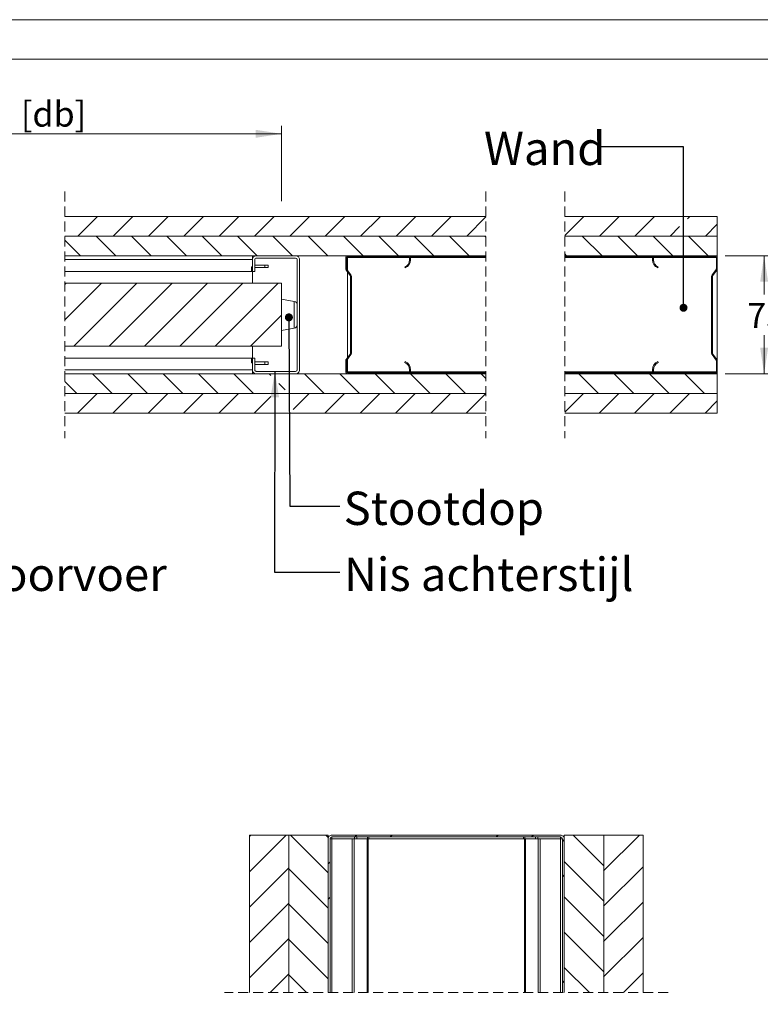
# Model space of a CAD drawing. Units: millimetres. Extents: x 0 to 420, y 0 to 297.
# Drawn here: x 228 to 322, y 172 to 297 of the extents above; entities that cross this region are included whole.
import ezdxf

# ---------------------------------------------------------------- set-up
doc = ezdxf.new("R2010")
doc.units = ezdxf.units.MM
doc.linetypes.add('HIDDEN', pattern=[1.905, 1.27, -0.635])
doc.styles.add('SLDTEXTSTYLE0', font='TXT', dxfattribs={"width": 0.7})
doc.dimstyles.new('SLDDIMSTYLE0', dxfattribs={"dimtxt": 0.18, "dimasz": 1.016, "dimexe": 0, "dimexo": 0.0625, "dimgap": 0, "dimtad": 0, "dimtih": 1, "dimtoh": 1, "dimdec": 0, "dimrnd": 1e-09, "dimzin": 0, "dimdsep": 46, "dimtxsty": 'Standard', "dimblk1": 'DOT', "dimblk2": 'DOT', "dimsah": 1, "dimcen": 0.09, "dimadec": 0, "dimazin": 0, "dimtfac": 1.016, "dimtdec": 0, "dimtofl": 0, "dimtmove": 0, "dimatfit": 3, "dimldrblk": 'DOT', "dimfxl": 1, "dimfrac": 2, "dimtolj": 1, "dimtzin": 0, "dimarcsym": 0})
doc.dimstyles.new('SLDDIMSTYLE3', dxfattribs={"dimtxt": 3.175, "dimasz": 3.302, "dimexe": 0, "dimexo": 0.0625, "dimgap": 0.79375, "dimtad": 0, "dimtih": 1, "dimtoh": 1, "dimdec": 1, "dimlfac": 5, "dimrnd": 1e-09, "dimzin": 12, "dimdsep": 46, "dimtxsty": 'SLDTEXTSTYLE0', "dimsah": 1, "dimcen": 0.09, "dimadec": 0, "dimazin": 3, "dimtfac": 1, "dimtdec": 1, "dimtofl": 0, "dimtmove": 0, "dimatfit": 3, "dimfxl": 1, "dimfrac": 2, "dimtolj": 1, "dimtzin": 12, "dimarcsym": 0})
doc.dimstyles.new('SLDDIMSTYLE5', dxfattribs={"dimtxt": 0.18, "dimasz": 3.302, "dimexe": 0, "dimexo": 0.0625, "dimgap": 0, "dimtad": 0, "dimtih": 1, "dimtoh": 1, "dimdec": 0, "dimrnd": 1e-09, "dimzin": 0, "dimdsep": 46, "dimtxsty": 'Standard', "dimsah": 1, "dimcen": 0.09, "dimadec": 0, "dimazin": 0, "dimtfac": 3.302, "dimtdec": 0, "dimtofl": 0, "dimtmove": 0, "dimatfit": 3, "dimfxl": 1, "dimfrac": 2, "dimtolj": 1, "dimtzin": 0, "dimarcsym": 0})

# ---------------------------------------------------------------- blocks, each defined once
blk = doc.blocks.new('_D_6')
at = {"color": 174, "linetype": 'Continuous', "lineweight": 18, "true_color": 0x0000a0}
for p, q in [((172.07, 276.51), (172.07, 283.5)), ((261.28, 273.94), (261.28, 283.5)), ((172.07, 282.5), (261.28, 282.5)), ((172.07, 264.51), (172.07, 273.51))]:
    blk.add_line(p, q, dxfattribs=at)
for points in [[(172.07, 282.5), (175.37, 281.99), (175.37, 283.01)], [(261.28, 282.5), (257.98, 283.01), (257.98, 281.99)]]:
    blk.add_solid(points, dxfattribs=at)
at = {"color": 174, "linetype": 'Continuous', "lineweight": 18, "true_color": 0x0000a0, "insert": (201.64, 286.59), "char_height": 3.175, "attachment_point": 1, "style": 'SLDTEXTSTYLE0'}
blk.add_mtext('Deurbreedte [db]', dxfattribs=at)
blk = doc.blocks.new('_D_15')
at = {"color": 7, "linetype": 'Continuous', "lineweight": 18}
for p, q in [((317.65, 267.01), (323.59, 267.01)), ((322.59, 267.01), (322.59, 262.1)), ((322.59, 252.01), (322.59, 256.93)), ((317.65, 252.01), (323.59, 252.01))]:
    blk.add_line(p, q, dxfattribs=at)
for points in [[(322.59, 267.01), (322.09, 263.71), (323.1, 263.71)], [(322.59, 252.01), (323.1, 255.32), (322.09, 255.32)]]:
    blk.add_solid(points, dxfattribs=at)
at = {"color": 7, "linetype": 'Continuous', "lineweight": 18, "insert": (320.45, 261.02), "char_height": 3.175, "attachment_point": 1, "style": 'SLDTEXTSTYLE0'}
blk.add_mtext('75', dxfattribs=at)
blk = doc.blocks.new('_Dot')
at = {"color": 0, "linetype": 'ByBlock', "lineweight": -2}
blk.add_line((-0.5, 0), (-1, 0), dxfattribs=at)
at = {"color": 0, "linetype": 'ByBlock', "const_width": 0.5}
blk.add_lwpolyline([(-0.25, 0, 1), (0.25, 0, 1)], format="xyb", close=True, dxfattribs=at)
blk = doc.blocks.new('SW_HATCH_0')
at = {"color": 0, "linetype": 'Continuous', "lineweight": 18}
for p, q in [((-81.11, 3.11), (-78.61, 5.61)), ((-76.62, 3.11), (-74.12, 5.61)), ((-72.13, 3.11), (-69.63, 5.61)), ((-67.64, 3.11), (-65.14, 5.61)), ((-63.15, 3.11), (-60.65, 5.61)), ((-58.66, 3.11), (-56.16, 5.61)), ((-54.17, 3.11), (-51.67, 5.61)), ((-49.68, 3.11), (-47.18, 5.61)), ((-45.19, 3.11), (-42.69, 5.61)), ((-40.7, 3.11), (-38.2, 5.61)), ((-36.21, 3.11), (-33.71, 5.61)), ((-31.72, 3.11), (-29.27, 5.56)), ((-19.27, 3.18), (-16.84, 5.61)), ((-14.85, 3.11), (-12.35, 5.61)), ((-10.36, 3.11), (-7.86, 5.61)), ((-3.67, 5.31), (-3.37, 5.61)), ((-5.87, 3.11), (-4.67, 4.31)), ((-1.38, 3.11), (0.12, 4.61)), ((-80.79, 0.61), (-82.78, 2.6)), ((-76.3, 0.61), (-78.8, 3.11)), ((-71.81, 0.61), (-74.31, 3.11)), ((-67.32, 0.61), (-69.82, 3.11)), ((-62.83, 0.61), (-65.33, 3.11)), ((-58.34, 0.61), (-60.84, 3.11)), ((-53.85, 0.61), (-56.35, 3.11)), ((-49.36, 0.61), (-51.86, 3.11)), ((-44.87, 0.61), (-47.37, 3.11)), ((-40.38, 0.61), (-42.88, 3.11)), ((-35.89, 0.61), (-38.39, 3.11)), ((-31.4, 0.61), (-33.9, 3.11)), ((-29.27, 2.97), (-29.41, 3.11)), ((-14.53, 0.61), (-17.03, 3.11)), ((-10.04, 0.61), (-12.54, 3.11)), ((-5.55, 0.61), (-8.05, 3.11)), ((-1.06, 0.61), (-3.56, 3.11)), ((-43.32, 0.49), (-43.2, 0.61)), ((-19.02, 0.61), (-19.27, 0.86)), ((0, 0), (0.12, 0.12)), ((-82.78, -3.05), (-82.62, -2.89)), ((-82.78, -7.54), (-78.13, -2.89)), ((-81.64, -10.89), (-73.64, -2.89)), ((-77.15, -10.89), (-69.15, -2.89)), ((-72.66, -10.89), (-64.66, -2.89)), ((-68.17, -10.89), (-60.17, -2.89)), ((-63.68, -10.89), (-55.68, -2.89)), ((-46.49, -2.68), (-46.37, -2.56)), ((-0.6, -5.09), (-0.48, -4.97)), ((-59.19, -10.89), (-55.25, -6.95)), ((-0.6, -9.58), (-0.48, -9.46)), ((-39.15, -13.3), (-39.06, -13.21)), ((-76.76, -16.89), (-79.26, -14.39)), ((-72.27, -16.89), (-74.77, -14.39)), ((-67.78, -16.89), (-70.28, -14.39)), ((-63.29, -16.89), (-65.79, -14.39)), ((-58.8, -16.89), (-61.3, -14.39)), ((-56.59, -14.61), (-56.81, -14.39)), ((-49.82, -16.89), (-52.32, -14.39)), ((-45.33, -16.89), (-47.83, -14.39)), ((-44.73, -14.39), (-44.61, -14.27)), ((-40.84, -16.89), (-43.34, -14.39)), ((-40.24, -14.39), (-40.12, -14.27)), ((-36.35, -16.89), (-38.85, -14.39)), ((-31.86, -16.89), (-34.36, -14.39)), ((-29.27, -14.99), (-29.87, -14.39)), ((-14.99, -16.89), (-17.49, -14.39)), ((-10.5, -16.89), (-13, -14.39)), ((-6.01, -16.89), (-8.51, -14.39)), ((-5.41, -14.39), (-5.29, -14.27)), ((-1.52, -16.89), (-4.02, -14.39)), ((-81.25, -16.89), (-82.78, -15.36)), ((-54.77, -16.43), (-55.59, -15.61)), ((-81.16, -19.39), (-78.66, -16.89)), ((-76.67, -19.39), (-74.17, -16.89)), ((-72.18, -19.39), (-69.68, -16.89)), ((-67.69, -19.39), (-65.19, -16.89)), ((-63.2, -19.39), (-60.7, -16.89)), ((-58.71, -19.39), (-56.59, -17.27)), ((-53.76, -18.93), (-51.72, -16.89)), ((-49.73, -19.39), (-47.23, -16.89)), ((-45.24, -19.39), (-42.74, -16.89)), ((-40.75, -19.39), (-38.25, -16.89)), ((-36.26, -19.39), (-33.76, -16.89)), ((-31.77, -19.39), (-29.27, -16.89)), ((-19.27, -19.27), (-16.89, -16.89)), ((-14.9, -19.39), (-12.4, -16.89)), ((-10.41, -19.39), (-7.91, -16.89)), ((-5.92, -19.39), (-3.42, -16.89)), ((-1.43, -19.39), (0.12, -17.84))]:
    blk.add_line(p, q, dxfattribs=at)
blk = doc.blocks.new('SW_HATCH_1')
at = {"color": 0, "linetype": 'Continuous', "lineweight": 18}
for p, q in [((-31.43, 0), (-31.59, -0.16)), ((-26.94, 0), (-31.59, -4.65)), ((-26.37, 0), (-21.59, -4.78)), ((-21.88, 0), (-21.59, -0.29)), ((-17.96, 0), (-18.2, -0.24)), ((-13.47, 0), (-13.71, -0.24)), ((0, 0), (-0.24, -0.24)), ((4.49, 0), (4.25, -0.24)), ((9.55, 0), (13.41, -3.86)), ((13.47, 0), (13.41, -0.06)), ((17.96, 0), (13.41, -4.55)), ((8.41, -0.57), (8.17, -0.81)), ((-21.35, -3.39), (-21.59, -3.63)), ((8.41, -3.35), (13.41, -8.35)), ((-26.59, -4.14), (-31.59, -9.14)), ((-26.59, -4.27), (-21.59, -9.27)), ((18.41, -4.04), (13.41, -9.04)), ((8.41, -5.06), (8.17, -5.3)), ((-26.59, -8.63), (-31.59, -13.63)), ((-21.35, -7.88), (-21.59, -8.12)), ((8.41, -7.84), (13.41, -12.84)), ((18.41, -8.53), (13.41, -13.53)), ((-26.59, -8.76), (-21.59, -13.76)), ((8.41, -12.33), (13.41, -17.33)), ((-26.59, -13.12), (-31.59, -18.12)), ((-26.59, -13.25), (-21.59, -18.25)), ((18.41, -13.02), (13.41, -18.02)), ((8.41, -16.82), (11.59, -19.99)), ((18.41, -17.51), (15.93, -19.99)), ((-26.59, -17.61), (-28.97, -19.99)), ((-26.59, -17.74), (-24.33, -19.99)), ((8.41, -18.53), (8.17, -18.77)), ((-28.82, -22.99), (-31.59, -25.77)), ((-24.49, -22.99), (-21.59, -25.89)), ((11.43, -22.99), (13.41, -24.97)), ((16.08, -22.99), (13.41, -25.67)), ((-21.35, -24.51), (-21.59, -24.75)), ((8.41, -24.46), (13.41, -29.46)), ((-26.59, -25.26), (-31.59, -30.26)), ((-26.59, -25.38), (-21.59, -30.38)), ((18.41, -25.16), (13.41, -30.16)), ((-26.59, -29.75), (-31.59, -34.75)), ((-26.59, -29.87), (-21.59, -34.87)), ((-18.05, -29.43), (-10.85, -36.63)), ((-17.06, -29.19), (-17.3, -29.43)), ((-13.56, -29.43), (-6.36, -36.63)), ((-12.57, -29.19), (-12.81, -29.43)), ((-9.07, -29.43), (-1.87, -36.63)), ((-4.58, -29.43), (2.62, -36.63)), ((-3.59, -29.19), (-3.83, -29.43)), ((-0.09, -29.43), (7.11, -36.63)), ((0.9, -29.19), (0.66, -29.43)), ((4.4, -29.43), (7.81, -32.84)), ((8.41, -28.95), (13.41, -33.95)), ((18.41, -29.65), (13.41, -34.65)), ((-20.99, -30.98), (-15.34, -36.63)), ((8.04, -31.03), (7.81, -31.27)), ((-20.99, -33.13), (-21.59, -33.73)), ((8.41, -33.44), (12.68, -37.71)), ((-26.59, -34.24), (-31.59, -39.24)), ((-26.59, -34.37), (-21.59, -39.37)), ((18.41, -34.14), (14.84, -37.71)), ((-20.99, -35.47), (-19.83, -36.63)), ((8.41, -35.16), (7.81, -35.76)), ((19.68, -37.36), (19.32, -37.72)), ((-26.59, -38.73), (-31.59, -43.73)), ((-20.99, -37.62), (-21.59, -38.22)), ((9.19, -38.71), (13.41, -42.93)), ((13.84, -38.71), (13.41, -39.14)), ((18.32, -38.72), (13.41, -43.63)), ((-26.59, -38.86), (-21.59, -43.86)), ((8.41, -39.65), (7.02, -41.03)), ((-19.92, -41.03), (-20.52, -41.63)), ((-19.32, -40.43), (-19.92, -41.03)), ((-15.43, -41.03), (-16.03, -41.63)), ((-14.83, -40.43), (-15.43, -41.03)), ((-1.96, -41.03), (-2.56, -41.63)), ((-1.36, -40.43), (-1.96, -41.03)), ((2.53, -41.03), (1.93, -41.63)), ((3.13, -40.43), (2.53, -41.03)), ((7.02, -41.03), (6.42, -41.63)), ((21.21, -40.32), (20.61, -40.92)), ((-33.79, -41.44), (-34.39, -42.04)), ((-20.99, -42.11), (-21.59, -42.71)), ((-12.26, -42.35), (-14.39, -44.49)), ((-7.65, -42.23), (-8.83, -43.41)), ((-3.43, -42.51), (-4.34, -43.41)), ((1.15, -42.42), (-1.47, -45.04)), ((8.41, -42.42), (11.95, -45.96)), ((-26.59, -43.22), (-31.59, -48.22)), ((-26.59, -43.35), (-21.59, -48.35)), ((18.41, -43.12), (15.56, -45.96)), ((-9.23, -43.82), (-10.15, -44.73)), ((8.41, -44.14), (7.81, -44.74)), ((21.21, -44.81), (20.61, -45.41)), ((-33.79, -45.93), (-34.39, -46.53)), ((-20.99, -46.6), (-21.59, -47.2)), ((-2.96, -46.52), (-3.68, -47.24)), ((1.1, -46.96), (0.01, -48.05)), ((8.46, -46.96), (13.41, -51.91)), ((12.95, -46.96), (13.41, -47.42)), ((14.56, -46.96), (13.41, -48.12)), ((-26.59, -47.71), (-31.59, -52.71)), ((-26.59, -47.84), (-21.59, -52.84)), ((-13.19, -47.78), (-14.39, -48.98)), ((18.41, -47.61), (13.41, -52.61)), ((-9.77, -48.85), (-10.49, -49.57)), ((21.21, -49.3), (20.61, -49.9)), ((-33.79, -50.42), (-34.39, -51.02)), ((-2.69, -50.75), (-3.41, -51.47)), ((-26.59, -52.2), (-31.59, -57.2)), ((-26.59, -52.33), (-21.59, -57.33)), ((-13.19, -52.27), (-14.39, -53.47)), ((1.21, -51.34), (0.01, -52.54)), ((8.41, -51.4), (11.13, -54.13)), ((18.41, -52.1), (16.38, -54.13)), ((-9.77, -53.34), (-10.8, -54.36)), ((-0.5, -53.05), (-0.77, -53.32)), ((-33.79, -54.91), (-34.39, -55.51)), ((21.21, -53.79), (20.87, -54.13)), ((-12.28, -55.85), (-14.16, -57.73)), ((1.21, -55.83), (-1.19, -58.23)), ((8.41, -55.89), (11.95, -59.43)), ((12.13, -55.13), (13.41, -56.4)), ((15.38, -55.13), (13.41, -57.1)), ((-26.59, -56.69), (-29.34, -59.43)), ((-26.59, -56.82), (-23.97, -59.43)), ((18.41, -56.59), (15.57, -59.43)), ((-9.49, -57.55), (-10.18, -58.23)), ((21.21, -58.28), (20.61, -58.88)), ((-33.79, -59.4), (-34.39, -60)), ((-17.59, -61.16), (-18.19, -61.76)), ((5.01, -61.01), (4.41, -61.61)), ((-33.79, -63.89), (-34.39, -64.49)), ((-17.59, -65.65), (-18.19, -66.25)), ((5.01, -65.5), (4.41, -66.1)), ((21.21, -67.26), (20.61, -67.86)), ((-33.79, -68.38), (-34.39, -68.98)), ((5.01, -69.99), (4.41, -70.59)), ((-17.59, -70.14), (-18.19, -70.74)), ((21.21, -71.75), (20.61, -72.35)), ((-33.79, -72.87), (-34.39, -73.47)), ((-31.07, -74.63), (-31.67, -75.23)), ((-26.58, -74.63), (-27.18, -75.23)), ((-22.09, -74.63), (-22.69, -75.23)), ((-17.77, -74.81), (-18.01, -75.05)), ((5.06, -74.43), (4.63, -74.86)), ((9.35, -74.63), (8.75, -75.23)), ((13.84, -74.63), (13.24, -75.23)), ((18.33, -74.63), (17.73, -75.23))]:
    blk.add_line(p, q, dxfattribs=at)

msp = doc.modelspace()

# ---------------------------------------------------------------- linework, layer by layer
at = {"color": 7, "linetype": 'Continuous', "lineweight": 18}
for p, q in [((420.0003, 296.9972), (-0.0072, 296.9972)), ((413.5003, 291.9972), (6.0928, 291.9972)), ((287.2581, 272.0133), (233.7466, 272.0133)), ((316.6475, 272.0133), (297.2581, 272.0133)), ((316.6475, 269.5133), (316.6475, 272.0133)), ((233.7466, 269.5133), (287.2581, 269.5133)), ((287.2581, 269.5132), (233.7466, 269.5132)), ((297.2581, 269.5133), (316.6475, 269.5133)), ((316.6475, 269.5132), (297.2581, 269.5132)), ((316.6475, 267.0132), (316.6475, 269.5132)), ((233.7466, 267.0132), (287.2581, 267.0132)), ((233.7466, 266.5133), (257.5788, 266.5133)), ((257.5788, 266.5133), (257.5788, 267.0133)), ((257.5788, 265.0133), (257.5788, 266.5133)), ((257.8788, 265.0133), (257.8788, 266.5133)), ((258.0788, 267.0133), (263.0788, 267.0133)), ((258.0788, 266.7133), (263.0788, 266.7133)), ((263.2788, 266.5133), (263.2788, 252.5133)), ((263.5788, 266.5133), (263.5788, 252.5133)), ((269.4388, 265.3341), (269.4388, 266.7732)), ((269.5588, 265.3341), (269.5588, 266.7732)), ((269.6788, 267.0132), (277.4388, 267.0132)), ((269.6788, 266.8932), (277.4388, 266.8932)), ((269.6788, 266.7732), (269.6788, 266.8932)), ((269.6788, 265.1372), (269.6788, 266.7732)), ((277.5588, 266.7732), (277.5588, 266.4932)), ((287.2581, 266.8932), (277.6466, 266.8932)), ((277.6788, 266.7732), (277.6788, 266.4932)), ((297.2581, 267.0132), (316.6475, 267.0132)), ((308.4396, 266.8932), (297.2581, 266.8932)), ((308.4074, 266.4932), (308.4074, 266.7732)), ((308.5274, 266.4932), (308.5274, 266.7732)), ((308.6474, 267.0132), (316.4074, 267.0132)), ((308.6474, 266.8932), (316.4074, 266.8932)), ((316.5274, 266.7732), (316.5274, 265.3341)), ((316.6475, 266.8932), (316.6153, 266.8932)), ((316.6475, 266.8932), (316.6475, 267.0132)), ((316.6475, 266.8932), (316.6475, 266.7732)), ((316.6475, 266.7732), (316.6475, 265.3341)), ((257.456, 265.6133), (257.456, 265.0133)), ((257.5788, 265.6133), (257.456, 265.6133)), ((259.1788, 265.8133), (257.8788, 265.8133)), ((257.8788, 265.5133), (259.1788, 265.5133)), ((259.1788, 265.8133), (259.1788, 265.5133)), ((259.5788, 265.8133), (259.1788, 265.8133)), ((259.1788, 265.5133), (259.5788, 265.5133)), ((259.5788, 265.8133), (259.5788, 265.5133)), ((270.0139, 264.5048), (269.4886, 265.1877)), ((270.109, 264.578), (269.5837, 265.2609)), ((276.9588, 265.5767), (277.0068, 265.4668)), ((309.0795, 265.4668), (309.1274, 265.5767)), ((316.5026, 265.2609), (315.9772, 264.578)), ((316.5977, 265.1877), (316.0723, 264.5048)), ((316.6475, 265.3341), (316.6475, 253.6924)), ((233.7466, 265.0133), (257.456, 265.0133)), ((257.5788, 265.0133), (257.456, 265.0133)), ((257.8788, 265.0133), (257.5788, 265.0133)), ((257.5788, 263.5133), (257.5788, 265.0133)), ((269.6788, 254.0861), (269.6788, 264.9404)), ((270.0388, 254.5949), (270.0388, 264.4316)), ((270.1588, 254.5949), (270.1588, 264.4316)), ((315.9275, 264.4316), (315.9275, 254.5949)), ((316.0474, 264.4316), (316.0474, 254.5949)), ((261.2788, 263.5133), (233.7466, 263.5133)), ((261.2788, 263.5133), (261.2788, 255.5133)), ((262.9072, 261.2133), (261.2788, 261.5133)), ((261.2788, 257.5133), (262.9072, 257.8133)), ((261.2788, 255.5133), (233.7466, 255.5133)), ((257.5788, 254.0133), (257.5788, 255.5133)), ((257.456, 254.0133), (233.7466, 254.0133)), ((257.456, 254.0133), (257.456, 253.4133)), ((257.5788, 254.0133), (257.456, 254.0133)), ((257.5788, 252.5133), (257.5788, 254.0133)), ((257.5788, 254.0133), (257.8788, 254.0133)), ((257.8788, 252.5133), (257.8788, 254.0133)), ((269.4886, 253.8388), (270.0139, 254.5217)), ((269.5837, 253.7656), (270.109, 254.4485)), ((315.9772, 254.4485), (316.5026, 253.7656)), ((316.0723, 254.5217), (316.5977, 253.8388)), ((257.5788, 253.4133), (257.456, 253.4133)), ((257.8788, 253.5132), (259.1788, 253.5132)), ((259.1788, 253.2132), (257.8788, 253.2132)), ((259.1788, 253.2132), (259.1788, 253.5132)), ((259.1788, 253.5132), (259.5788, 253.5132)), ((259.5788, 253.2132), (259.1788, 253.2132)), ((259.5788, 253.2132), (259.5788, 253.5132)), ((269.4388, 252.2532), (269.4388, 253.6924)), ((269.5588, 252.2532), (269.5588, 253.6924)), ((269.6788, 252.2532), (269.6788, 253.8892)), ((277.0068, 253.5597), (276.9588, 253.4498)), ((309.1274, 253.4498), (309.0795, 253.5597)), ((316.5274, 253.6924), (316.5274, 252.2532)), ((316.6475, 253.6924), (316.6475, 252.2532)), ((257.5788, 252.5133), (233.7466, 252.5133)), ((257.5788, 252.0133), (233.7466, 252.0133)), ((287.2581, 252.0132), (233.7466, 252.0132)), ((257.5788, 252.5133), (257.5788, 252.0133)), ((263.0788, 252.3133), (258.0788, 252.3133)), ((263.0788, 252.0133), (258.0788, 252.0133)), ((269.6788, 252.1332), (269.6788, 252.2532)), ((277.4388, 252.1332), (269.6788, 252.1332)), ((277.4388, 252.0132), (269.6788, 252.0132)), ((277.5588, 252.5332), (277.5588, 252.2532)), ((287.2581, 252.1332), (277.6466, 252.1332)), ((277.6788, 252.5332), (277.6788, 252.2532)), ((308.4396, 252.1332), (297.2581, 252.1332)), ((316.6475, 252.0132), (297.2581, 252.0132)), ((308.4074, 252.2532), (308.4074, 252.5332)), ((308.5274, 252.2532), (308.5274, 252.5332)), ((316.4074, 252.1332), (308.6474, 252.1332)), ((316.4074, 252.0132), (308.6474, 252.0132)), ((316.6475, 252.1332), (316.6153, 252.1332)), ((316.6475, 252.2532), (316.6475, 252.1332)), ((316.6475, 252.0132), (316.6475, 252.1332)), ((316.6475, 249.5132), (316.6475, 252.0132)), ((287.2581, 249.5132), (233.7466, 249.5132)), ((233.7466, 249.5132), (287.2581, 249.5132)), ((316.6475, 249.5132), (297.2581, 249.5132)), ((297.2581, 249.5132), (316.6475, 249.5132)), ((316.6475, 247.0132), (316.6475, 249.5132)), ((233.7466, 247.0132), (287.2581, 247.0132)), ((297.2581, 247.0132), (316.6475, 247.0132)), ((262.2086, 193.4102), (257.2086, 193.4102)), ((257.2086, 173.4162), (257.2086, 193.4102)), ((262.2086, 193.4102), (262.2086, 173.4162)), ((267.2086, 193.4102), (262.2086, 193.4102)), ((262.2086, 173.4162), (262.2086, 193.4102)), ((267.2086, 193.4102), (267.2086, 173.4162)), ((267.2729, 193.1702), (267.2086, 193.1702)), ((267.2086, 173.4162), (267.2086, 192.9302)), ((267.4486, 173.4162), (267.4486, 192.9302)), ((267.6886, 192.9302), (267.4486, 192.9302)), ((267.6886, 193.4102), (296.7286, 193.4102)), ((267.6886, 193.1702), (296.7286, 193.1702)), ((267.6886, 173.4162), (267.6886, 192.9302)), ((270.2633, 192.9302), (267.6886, 192.9302)), ((270.2633, 173.4162), (270.2633, 192.9302)), ((270.5295, 192.9302), (270.2633, 192.9302)), ((270.5295, 173.4162), (270.5295, 192.9302)), ((272.1482, 192.9302), (270.5295, 192.9302)), ((272.1482, 173.4162), (272.1482, 192.9302)), ((272.2813, 192.9302), (272.1482, 192.9302)), ((272.2813, 173.4162), (272.2813, 192.9302)), ((292.136, 192.9302), (272.2813, 192.9302)), ((292.136, 173.4162), (292.136, 192.9302)), ((292.2691, 192.9302), (292.136, 192.9302)), ((292.2691, 173.4162), (292.2691, 192.9302)), ((293.8877, 192.9302), (292.2691, 192.9302)), ((293.8877, 173.4162), (293.8877, 192.9302)), ((294.154, 192.9302), (293.8877, 192.9302)), ((294.154, 173.4162), (294.154, 192.9302)), ((296.7286, 192.9302), (294.154, 192.9302)), ((296.7286, 173.4162), (296.7286, 192.9302)), ((296.9686, 192.9302), (296.7286, 192.9302)), ((296.9686, 192.9302), (296.9686, 173.4162)), ((297.2086, 193.1702), (297.1443, 193.1702)), ((297.2086, 193.4102), (302.2086, 193.4102)), ((297.2086, 173.4162), (297.2086, 193.4102)), ((297.2086, 192.9302), (297.2086, 173.4162)), ((302.2086, 193.4102), (302.2086, 173.4162)), ((307.2087, 193.4102), (302.2087, 193.4102)), ((302.2087, 173.4162), (302.2087, 193.4102)), ((307.2087, 193.4102), (307.2087, 173.4162))]:
    msp.add_line(p, q, dxfattribs=at)
at = {"color": 7, "linetype": 'HIDDEN', "lineweight": 18}
for p, q in [((233.7466, 275.1883), (233.7466, 243.8382)), ((287.2581, 275.1883), (287.2581, 243.8382)), ((297.2581, 275.1883), (297.2581, 243.8382)), ((310.3837, 173.4162), (254.0336, 173.4162))]:
    msp.add_line(p, q, dxfattribs=at)
at = {"color": 174, "linetype": 'Continuous', "lineweight": 18}
for p, q in [((277.5588, 266.7732), (269.6788, 266.7732)), ((287.2581, 266.7732), (277.6788, 266.7732)), ((308.4074, 266.7732), (297.2581, 266.7732)), ((316.5274, 266.7732), (308.5274, 266.7732)), ((262.9072, 257.8133), (262.9072, 261.2133)), ((277.5588, 252.2532), (269.6788, 252.2532)), ((287.2581, 252.2532), (277.6788, 252.2532)), ((308.4074, 252.2532), (297.2581, 252.2532)), ((316.5274, 252.2532), (308.5274, 252.2532)), ((267.6886, 192.9302), (267.6886, 193.1702)), ((270.567, 192.9302), (270.567, 193.1702)), ((270.8597, 192.9302), (270.8597, 193.1702)), ((272.2255, 192.9302), (272.2255, 193.1702)), ((272.3719, 192.9302), (272.3719, 193.1702)), ((292.0454, 192.9302), (292.0454, 193.1702)), ((292.1917, 192.9302), (292.1917, 193.1702)), ((293.5576, 192.9302), (293.5576, 193.1702)), ((293.8502, 192.9302), (293.8502, 193.1702)), ((296.7286, 192.9302), (296.7286, 193.1702))]:
    msp.add_line(p, q, dxfattribs=at)
at = {"color": 7, "linetype": 'Continuous', "lineweight": 18}
for centre, radius, start, end in [((258.0788, 266.5133), 0.5, 89.998215, 180.001871), ((258.0788, 266.5133), 0.2, 89.997742, 179.999483), ((263.0788, 266.5133), 0.5, 359.998129, 90.000419), ((263.0788, 266.5133), 0.2, 0.000517, 89.995428), ((269.6788, 266.7732), 0.24, 90.002555, 179.99371), ((269.6788, 266.7732), 0.12, 90.005972, 179.984424), ((276.5588, 266.4932), 1, 293.577817, 0.000003), ((276.5588, 266.4932), 1.12, 293.577243, 0.000442), ((277.4388, 266.7733), 0.24, 359.996573, 90.00147), ((277.4388, 266.7733), 0.12, 359.996144, 90.002077), ((308.6474, 266.7733), 0.24, 89.99853, 180.003427), ((309.5274, 266.4932), 1.12, 179.999558, 246.422757), ((308.6474, 266.7733), 0.12, 89.997923, 180.003856), ((309.5274, 266.4932), 1, 179.999997, 246.422183), ((316.4074, 266.7732), 0.24, 0.00629, 89.997445), ((316.4074, 266.7733), 0.12, 359.996144, 90.002077), ((269.6786, 265.334), 0.2399, 179.991537, 217.585093), ((269.6791, 265.3342), 0.1203, 180.05652, 217.52011), ((316.4073, 265.3341), 0.1201, 322.462218, 359.994623), ((316.4072, 265.3342), 0.2403, 322.447484, 359.975886), ((269.9189, 264.4316), 0.1199, 359.991364, 37.585266), ((269.9187, 264.4316), 0.24, 359.998457, 37.561526), ((316.1675, 264.4316), 0.24, 142.438474, 180.001543), ((316.1674, 264.4316), 0.1199, 142.414734, 180.008636), ((262.825, 260.767), 0.4538, 0.000343, 79.562333), ((262.825, 258.2595), 0.4538, 280.437667, 359.999657), ((269.9189, 254.5949), 0.1199, 322.414734, 0.008459), ((269.9187, 254.5949), 0.24, 322.438474, 0.001543), ((316.1675, 254.5949), 0.24, 179.998457, 217.561526), ((316.1674, 254.5949), 0.1199, 179.991541, 217.585266), ((269.6786, 253.6925), 0.2399, 142.414734, 180.008547), ((269.6791, 253.6923), 0.1203, 142.480237, 179.943134), ((276.5588, 252.5332), 1, 359.999979, 66.422222), ((276.5588, 252.5333), 1.12, 359.999596, 66.422757), ((309.5274, 252.5333), 1.12, 113.577243, 180.000404), ((309.5274, 252.5332), 1, 113.577778, 180.000021), ((316.4073, 253.6924), 0.1201, 0.005723, 37.537436), ((316.4072, 253.6923), 0.2403, 0.024029, 37.552689), ((258.0788, 252.5133), 0.5, 179.998129, 270.001785), ((258.0788, 252.5133), 0.2, 180.000517, 270.002258), ((263.0788, 252.5133), 0.5, 269.999581, 0.001871), ((263.0788, 252.5133), 0.2, 270.004572, 359.999483), ((269.6788, 252.2533), 0.24, 180.006164, 269.997749), ((269.6788, 252.2533), 0.12, 180.016183, 269.993421), ((277.4388, 252.2532), 0.12, 269.99853, 0.003249), ((277.4388, 252.2532), 0.24, 269.998226, 0.003552), ((308.6474, 252.2532), 0.24, 179.996448, 270.001774), ((308.6474, 252.2532), 0.12, 179.996751, 270.00147), ((316.4074, 252.2533), 0.24, 270.002251, 359.993836), ((316.4074, 252.2532), 0.12, 269.99853, 0.003249), ((267.6886, 192.9302), 0.48, 89.996573, 180.00147), ((267.6886, 192.9302), 0.24, 89.996144, 180.002077), ((296.7286, 192.9302), 0.48, 359.998226, 90.003552), ((296.7286, 192.9302), 0.24, 359.99853, 90.003249)]:
    msp.add_arc(centre, radius, start, end, dxfattribs=at)

# ---------------------------------------------------------------- block references
for name, p in [('SW_HATCH_0', (316.5274, 266.4002)), ('SW_HATCH_1', (288.798, 193.4102))]:
    msp.add_blockref(name, p, dxfattribs=at)

# ---------------------------------------------------------------- texts
at = {"color": 174, "linetype": 'Continuous', "lineweight": 0, "true_color": 0x0000a0, "attachment_point": 1, "style": 'SLDTEXTSTYLE0'}
for s, insert, char_height in [('Wand', (287.0044, 282.7623), 4.23333), ('Stootdop', (269.1753, 237.0441), 4.23333), ('Nis Doorvoer', (211.7868, 228.6573), 4.233333), ('Nis achterstijl', (269.2169, 228.6573), 4.233333)]:
    msp.add_mtext(s, dxfattribs=dict(at, insert=insert, char_height=char_height))

# ---------------------------------------------------------------- dimensions: what is measured, and where the dimension line sits
at = {"color": 174, "linetype": 'Continuous', "lineweight": 18, "true_color": 0x0000a0}
dim = msp.add_linear_dim(base=(261.2788, 285.0862), p1=(172.0658, 263.5133), p2=(261.2788, 263.5133), text='Deurbreedte [db]', dimstyle='SLDDIMSTYLE3', dxfattribs=at)
dim.commit()
dim.dimension.update_dxf_attribs({"geometry": '_D_6', "text_midpoint": (216.6723, 285.0862), "dimtype": 160})
at = {"color": 7, "linetype": 'Continuous', "lineweight": 18}
dim = msp.add_linear_dim(base=(322.5933, 252.0132), p1=(316.6474, 267.0132), p2=(316.6474, 252.0132), angle=90, dimstyle='SLDDIMSTYLE3', dxfattribs=at)
dim.commit()
dim.dimension.update_dxf_attribs({"geometry": '_D_15', "text_midpoint": (322.5933, 259.5132), "dimtype": 160})

# ---------------------------------------------------------------- leaders
at = {"color": 174, "linetype": 'Continuous', "lineweight": 0, "true_color": 0x0000a0}
for points, dimstyle in [([(312.3518, 260.4009), (312.3369, 280.8559), (301.4291, 280.8559)], 'SLDDIMSTYLE0'), ([(262.2185, 259.1825), (262.3223, 235.1914), (268.6723, 235.1914)], 'SLDDIMSTYLE0'), ([(260.4392, 252.3133), (260.3918, 226.8018), (268.6723, 226.8018)], 'SLDDIMSTYLE5')]:
    msp.add_leader(points, dimstyle=dimstyle, dxfattribs=at)

doc.saveas('drawing.dxf')
